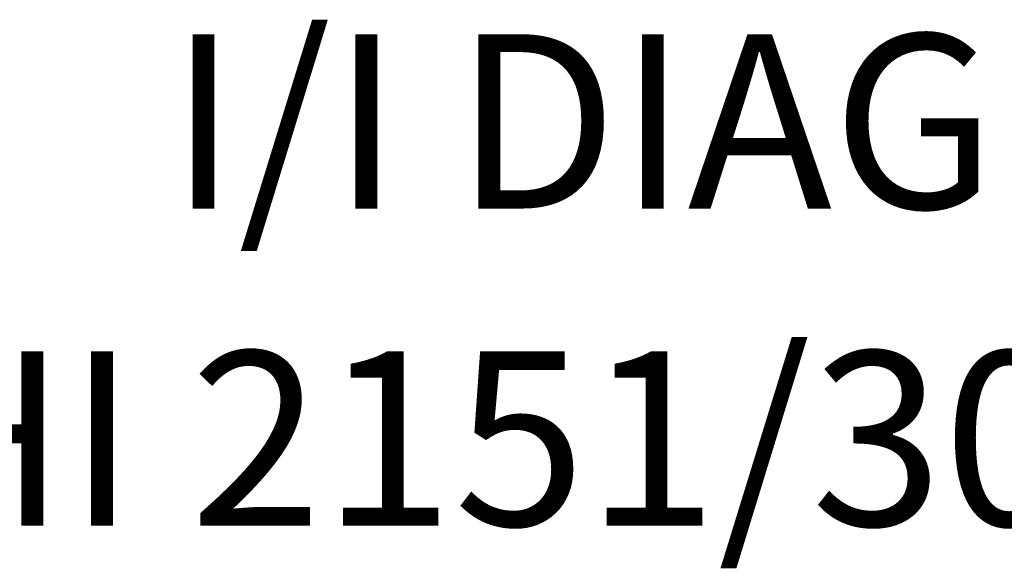
# Model space of a CAD drawing. Extents: x 0 to 70.1, y -1.4 to 44.
# Drawn here: x 28.9 to 30.4, y 1.9 to 2.7 of the extents above; entities that cross this region are included whole.
import ezdxf
from ezdxf.enums import TextEntityAlignment as Align

# ---------------------------------------------------------------- set-up
doc = ezdxf.new("R2010")
doc.units = 0
doc.header["$LTSCALE"] = 0.25
doc.layers.get('0').update_dxf_attribs({"linetype": 'CONTINUOUS'})
doc.layers.add('FORMAT', color=6, linetype='CONTINUOUS')
doc.styles.add('RD25', font='ROMAND.shx', dxfattribs={"height": 0.25})
doc.styles.add('ROMAND', font='ROMAND.SHX')
doc.styles.add('RS10', font='ROMANS.shx', dxfattribs={"height": 0.1})

# ---------------------------------------------------------------- blocks, each defined once
blk = doc.blocks.new('FORMAT')
at = {"layer": 'FORMAT', "color": 7, "style": 'ROMAND'}
blk.add_attdef('CONTRACT', text='', height=0.2, dxfattribs=at).set_placement((26.0045, 3.5416), align=Align.CENTER)
at = {"layer": 'FORMAT', "color": 1, "style": 'RS10'}
for tag, p in [('DDATE', (26.4025, 2.811)), ('CDATE', (26.4025, 2.311)), ('ADATE', (26.4025, 1.811)), ('IDATE', (26.4025, 1.311)), ('OF', (32.9101, 0.8298)), ('PDATE', (26.4025, 0.811))]:
    blk.add_attdef(tag, text='', height=0.1, dxfattribs=at).set_placement(p, align=Align.MIDDLE)
for tag, p in [('DRAFT', (24.0562, 2.811)), ('ISSUED', (24.0562, 1.311)), ('SCALE', (30.3066, 0.8298)), ('PRODUCTION', (24.0562, 0.811))]:
    blk.add_attdef(tag, text='', height=0.1, dxfattribs=at).set_placement(p, align=Align.MIDDLE_LEFT)
at = {"layer": 'FORMAT', "color": 7, "style": 'RD25'}
for tag, p in [('DESCRIPTION1', (30.1525, 2.488)), ('DESCRIPTION2', (30.1525, 2.0332)), ('NUMBER', (30.69, 1.2538)), ('REV', (32.89, 1.2538))]:
    blk.add_attdef(tag, text='', height=0.25, dxfattribs=at).set_placement(p, align=Align.MIDDLE)
at = {"layer": 'FORMAT', "color": 7, "style": 'RS10'}
for tag, p in [('MATERIAL1', (21.7584, 1.9739)), ('MATERIAL2', (21.7584, 1.812)), ('FINISH1', (21.78, 1.2842)), ('FINISH2', (21.78, 1.1223))]:
    blk.add_attdef(tag, p, '', height=0.1, dxfattribs=at)
at = {"layer": 'FORMAT', "color": 1, "style": 'RS10'}
blk.add_attdef('FILE', text='', height=0.1, dxfattribs=at).set_placement((28.9205, 0.7811), align=Align.RIGHT)

msp = doc.modelspace()

# ---------------------------------------------------------------- block references
ref = msp.add_blockref('FORMAT', (0, 0))
ref.add_attrib('DESCRIPTION1', 'I/I DIAGRAM,', dxfattribs={"layer": 'FORMAT', "color": 7, "height": 0.25, "style": 'RD25'}).set_placement((30.1525, 2.488), align=Align.MIDDLE)
ref.add_attrib('DESCRIPTION2', 'HI 2151/30WC-BR', dxfattribs={"layer": 'FORMAT', "color": 7, "height": 0.25, "style": 'RD25'}).set_placement((30.1525, 2.0332), align=Align.MIDDLE)

doc.saveas('drawing.dxf')
